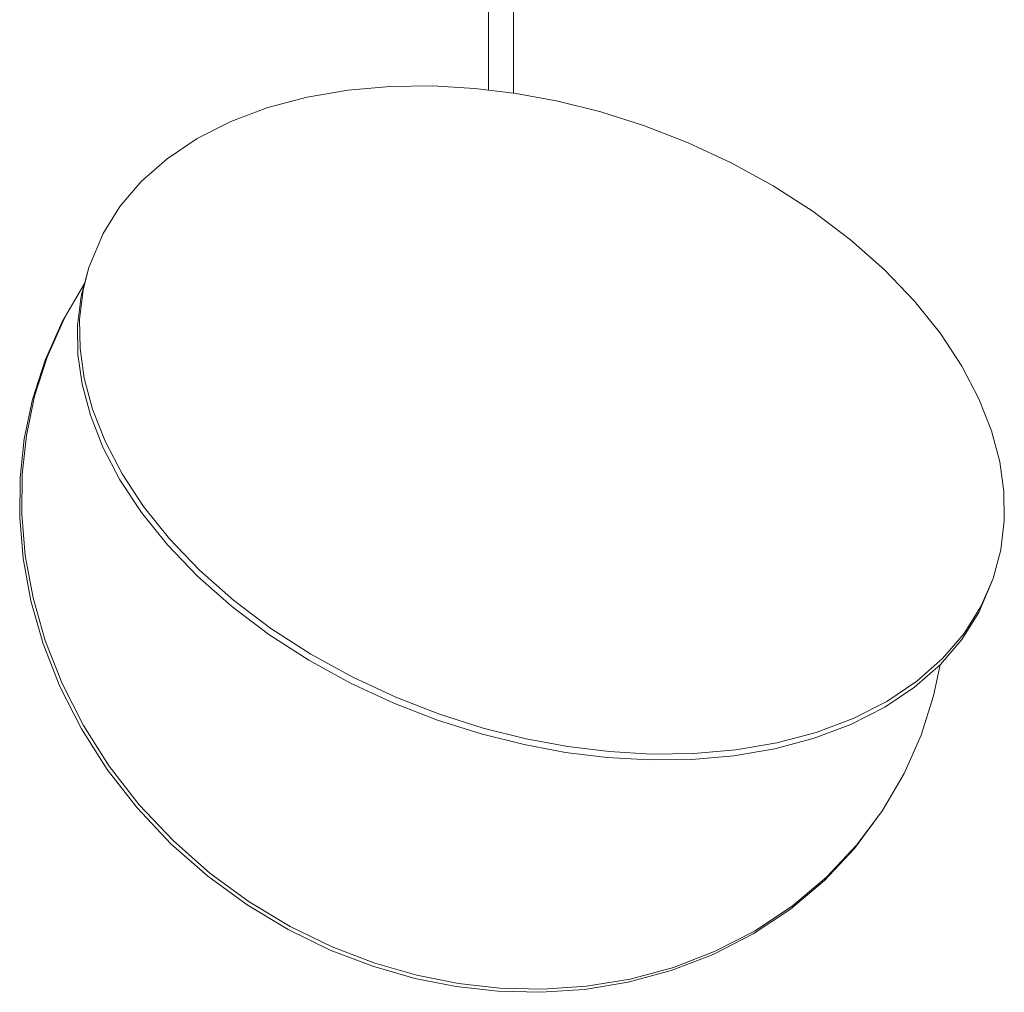
# Model space of a CAD drawing. Units: millimetres. Extents: x -12100 to 9637, y -12561 to 11714.
# Drawn here: x -2310 to -2073, y -8618 to -8384 of the extents above; entities that cross this region are included whole.
import ezdxf

# ---------------------------------------------------------------- set-up
doc = ezdxf.new("R2010")
doc.units = ezdxf.units.MM
doc.header["$LTSCALE"] = 50.8
for name, color, linetype, lineweight in [('Kreis_links', 18, 'Continuous', 0), ('Kreis_rechts', 18, 'Continuous', 0), ('Standard', 18, 'Continuous', 0)]:
    doc.layers.add(name, color=color, linetype=linetype, lineweight=lineweight)

# ---------------------------------------------------------------- blocks, each defined once
blk = doc.blocks.new('Gruppe-36')
at = {"layer": 'Kreis_links', "color": 1, "lineweight": 0}
for p, q in [((-2693.19, -9705.9), (-2698.54, -9714.97)), ((-2693.19, -9705.9), (-2698.03, -9714.22)), ((-2698.54, -9714.97), (-2702.62, -9724.2)), ((-2698.03, -9714.22), (-2702.12, -9723.45)), ((-2702.62, -9724.2), (-2705.63, -9733.63)), ((-2702.12, -9723.45), (-2705.13, -9732.88)), ((-2705.63, -9733.63), (-2707.61, -9743.1)), ((-2705.13, -9732.88), (-2707.1, -9742.35)), ((-2707.61, -9743.1), (-2708.61, -9752.48)), ((-2707.1, -9742.35), (-2708.11, -9751.73)), ((-2708.61, -9752.48), (-2708.72, -9762)), ((-2708.11, -9751.73), (-2708.22, -9761.25)), ((-2708.72, -9762), (-2707.89, -9771.91)), ((-2708.22, -9761.25), (-2707.38, -9771.15)), ((-2707.89, -9771.91), (-2706.03, -9782.08)), ((-2707.38, -9771.15), (-2705.52, -9781.33)), ((-2706.03, -9782.08), (-2703.09, -9792.4)), ((-2705.52, -9781.33), (-2702.59, -9791.65)), ((-2702.59, -9791.65), (-2698.54, -9801.96)), ((-2703.09, -9792.4), (-2699.05, -9802.71)), ((-2488.93, -9804.95), (-2487.36, -9797.46)), ((-2699.05, -9802.71), (-2693.89, -9812.84)), ((-2698.54, -9801.96), (-2693.39, -9812.08)), ((-2491.94, -9814.37), (-2488.93, -9804.95)), ((-2693.89, -9812.84), (-2687.67, -9822.62)), ((-2693.39, -9812.08), (-2687.17, -9821.87)), ((-2496.02, -9823.61), (-2491.94, -9814.37)), ((-2687.17, -9821.87), (-2679.95, -9831.13)), ((-2687.67, -9822.62), (-2680.46, -9831.89)), ((-2501.2, -9832.49), (-2496.02, -9823.61)), ((-2680.46, -9831.89), (-2672.35, -9840.49)), ((-2679.95, -9831.13), (-2671.85, -9839.74)), ((-2507.94, -9841.6), (-2501.2, -9832.49)), ((-2507.44, -9840.85), (-2501.2, -9832.49)), ((-2672.35, -9840.49), (-2663.5, -9848.3)), ((-2671.85, -9839.74), (-2662.99, -9847.54)), ((-2514.69, -9848.55), (-2507.44, -9840.85)), ((-2515.2, -9849.3), (-2507.94, -9841.6)), ((-2663.5, -9848.3), (-2654.05, -9855.2)), ((-2662.99, -9847.54), (-2653.54, -9854.45)), ((-2522.86, -9855.44), (-2514.69, -9848.55)), ((-2523.36, -9856.19), (-2515.2, -9849.3)), ((-2654.05, -9855.2), (-2644.18, -9861.13)), ((-2653.54, -9854.45), (-2643.67, -9860.38)), ((-2531.82, -9861.4), (-2522.86, -9855.44)), ((-2532.32, -9862.15), (-2523.36, -9856.19)), ((-2643.67, -9860.38), (-2633.54, -9865.3)), ((-2644.18, -9861.13), (-2634.05, -9866.05)), ((-2541.93, -9867.1), (-2532.32, -9862.15)), ((-2541.42, -9866.35), (-2531.82, -9861.4)), ((-2634.05, -9866.05), (-2623.83, -9869.96)), ((-2633.54, -9865.3), (-2623.32, -9869.21)), ((-2552.01, -9870.99), (-2541.93, -9867.1)), ((-2551.5, -9870.23), (-2541.42, -9866.35)), ((-2623.32, -9869.21), (-2613.17, -9872.12)), ((-2623.83, -9869.96), (-2613.68, -9872.87)), ((-2613.17, -9872.12), (-2603.22, -9874.09)), ((-2562.4, -9873.78), (-2552.01, -9870.99)), ((-2561.89, -9873.03), (-2551.5, -9870.23)), ((-2613.68, -9872.87), (-2603.72, -9874.84)), ((-2603.22, -9874.09), (-2593.21, -9875.21)), ((-2572.92, -9875.51), (-2562.4, -9873.78)), ((-2572.41, -9874.76), (-2561.89, -9873.03)), ((-2603.72, -9874.84), (-2593.72, -9875.96)), ((-2593.72, -9875.96), (-2583.41, -9876.21)), ((-2593.21, -9875.21), (-2582.9, -9875.46)), ((-2583.41, -9876.21), (-2572.92, -9875.51)), ((-2582.9, -9875.46), (-2572.41, -9874.76))]:
    blk.add_line(p, q, dxfattribs=at)
at = {"layer": 'Kreis_rechts', "color": 1, "lineweight": 0}
for p, q in [((-2629.75, -9659.26), (-2619.62, -9658.37)), ((-2619.62, -9658.37), (-2609.41, -9658.26)), ((-2609.41, -9658.26), (-2599.25, -9658.85)), ((-2599.25, -9658.85), (-2589.3, -9660.07)), ((-2649.07, -9663.47), (-2639.62, -9660.95)), ((-2639.62, -9660.95), (-2629.75, -9659.26)), ((-2589.3, -9660.07), (-2579.29, -9661.93)), ((-2657.93, -9666.8), (-2649.07, -9663.47)), ((-2579.29, -9661.93), (-2568.98, -9664.51)), ((-2568.98, -9664.51), (-2558.49, -9667.83)), ((-2666.03, -9670.92), (-2657.93, -9666.8)), ((-2558.49, -9667.83), (-2547.97, -9671.91)), ((-2673.25, -9675.76), (-2666.03, -9670.92)), ((-2547.97, -9671.91), (-2537.59, -9676.74)), ((-2679.47, -9681.24), (-2673.25, -9675.76)), ((-2537.59, -9676.74), (-2527.5, -9682.27)), ((-2684.62, -9687.26), (-2679.47, -9681.24)), ((-2527.5, -9682.27), (-2517.9, -9688.46)), ((-2688.67, -9693.71), (-2684.62, -9687.26)), ((-2517.9, -9688.46), (-2508.94, -9695.22)), ((-2692.11, -9701.89), (-2688.67, -9693.71)), ((-2508.94, -9695.22), (-2500.77, -9702.44)), ((-2693.97, -9708.83), (-2692.11, -9701.89)), ((-2693.46, -9707.4), (-2692.11, -9701.89)), ((-2500.77, -9702.44), (-2493.52, -9710)), ((-2694.8, -9715.84), (-2693.97, -9708.83)), ((-2694.3, -9714.41), (-2693.46, -9707.4)), ((-2493.52, -9710), (-2487.28, -9717.79)), ((-2694.7, -9722.83), (-2694.8, -9715.84)), ((-2694.19, -9721.4), (-2694.3, -9714.41)), ((-2487.28, -9717.79), (-2482.1, -9725.66)), ((-2693.69, -9729.95), (-2694.7, -9722.83)), ((-2693.18, -9728.52), (-2694.19, -9721.4)), ((-2482.1, -9725.66), (-2478.02, -9733.5)), ((-2691.72, -9737.4), (-2693.69, -9729.95)), ((-2691.21, -9735.97), (-2693.18, -9728.52)), ((-2478.02, -9733.5), (-2475.01, -9741.19)), ((-2688.2, -9743.67), (-2691.21, -9735.97)), ((-2688.71, -9745.1), (-2691.72, -9737.4)), ((-2475.01, -9741.19), (-2473.03, -9748.64)), ((-2684.11, -9751.51), (-2688.2, -9743.67)), ((-2684.62, -9752.94), (-2688.71, -9745.1)), ((-2473.03, -9748.64), (-2472.03, -9755.77)), ((-2679.44, -9760.81), (-2684.62, -9752.94)), ((-2678.94, -9759.38), (-2684.11, -9751.51)), ((-2472.03, -9755.77), (-2471.92, -9762.75)), ((-2673.2, -9768.59), (-2679.44, -9760.81)), ((-2672.7, -9767.16), (-2678.94, -9759.38)), ((-2471.92, -9762.75), (-2472.76, -9769.77)), ((-2665.45, -9774.73), (-2672.7, -9767.16)), ((-2665.95, -9776.16), (-2673.2, -9768.59)), ((-2472.76, -9769.77), (-2474.61, -9776.71)), ((-2657.28, -9781.95), (-2665.45, -9774.73)), ((-2657.79, -9783.38), (-2665.95, -9776.16)), ((-2474.61, -9776.71), (-2478.05, -9784.89)), ((-2474.61, -9776.71), (-2477.55, -9783.46)), ((-2648.32, -9788.7), (-2657.28, -9781.95)), ((-2648.83, -9790.14), (-2657.79, -9783.38)), ((-2477.55, -9783.46), (-2481.59, -9789.91)), ((-2478.05, -9784.89), (-2482.1, -9791.34)), ((-2638.71, -9794.89), (-2648.32, -9788.7)), ((-2639.22, -9796.32), (-2648.83, -9790.14)), ((-2482.1, -9791.34), (-2487.25, -9797.36)), ((-2481.59, -9789.91), (-2486.75, -9795.93)), ((-2629.14, -9801.86), (-2639.22, -9796.32)), ((-2628.63, -9800.43), (-2638.71, -9794.89)), ((-2486.75, -9795.93), (-2492.97, -9801.41)), ((-2487.25, -9797.36), (-2493.48, -9802.84)), ((-2618.24, -9805.26), (-2628.63, -9800.43)), ((-2618.75, -9806.69), (-2629.14, -9801.86)), ((-2493.48, -9802.84), (-2500.69, -9807.68)), ((-2492.97, -9801.41), (-2500.19, -9806.25)), ((-2607.72, -9809.34), (-2618.24, -9805.26)), ((-2608.23, -9810.77), (-2618.75, -9806.69)), ((-2500.69, -9807.68), (-2508.8, -9811.8)), ((-2500.19, -9806.25), (-2508.29, -9810.37)), ((-2597.24, -9812.66), (-2607.72, -9809.34)), ((-2508.29, -9810.37), (-2517.14, -9813.7)), ((-2597.74, -9814.09), (-2608.23, -9810.77)), ((-2586.93, -9815.23), (-2597.24, -9812.66)), ((-2508.8, -9811.8), (-2517.65, -9815.13)), ((-2587.43, -9816.66), (-2597.74, -9814.09)), ((-2576.92, -9817.09), (-2586.93, -9815.23)), ((-2517.65, -9815.13), (-2527.1, -9817.65)), ((-2517.14, -9813.7), (-2526.59, -9816.22)), ((-2577.43, -9818.53), (-2587.43, -9816.66)), ((-2566.96, -9818.32), (-2576.92, -9817.09)), ((-2527.1, -9817.65), (-2536.97, -9819.34)), ((-2526.59, -9816.22), (-2536.47, -9817.91)), ((-2567.47, -9819.75), (-2577.43, -9818.53)), ((-2557.32, -9820.34), (-2567.47, -9819.75)), ((-2556.81, -9818.91), (-2566.96, -9818.32)), ((-2546.59, -9818.79), (-2556.81, -9818.91)), ((-2536.97, -9819.34), (-2547.1, -9820.22)), ((-2536.47, -9817.91), (-2546.59, -9818.79)), ((-2547.1, -9820.22), (-2557.32, -9820.34))]:
    blk.add_line(p, q, dxfattribs=at)
blk = doc.blocks.new('Gruppe-48')
at = {"layer": 'Standard', "color": 1, "linetype": 'Continuous', "lineweight": 0}
for p, q in [((-2589.95, -9659.99), (-2589.95, -8989.75)), ((-2595.94, -9659.25), (-2595.94, -8993.73))]:
    blk.add_line(p, q, dxfattribs=at)
at = {"layer": 'Standard', "color": 1}
blk.add_blockref('Gruppe-36', (0, 0), dxfattribs=at)

msp = doc.modelspace()

# ---------------------------------------------------------------- block references
at = {"layer": 'Standard', "color": 1}
msp.add_blockref('Gruppe-48', (399, 1258.39), dxfattribs=at)

doc.saveas('drawing.dxf')
